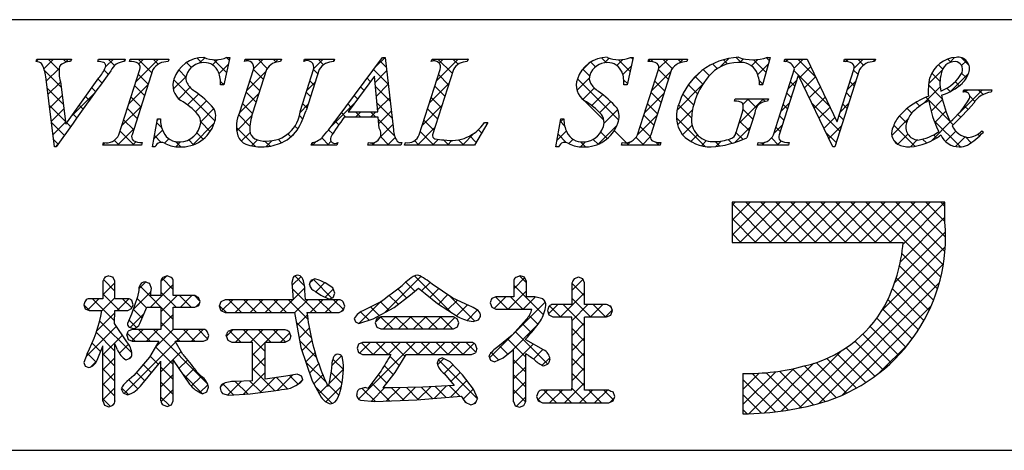
# Model space of a CAD drawing. Extents: x 290 to 570, y 1 to 193.
# Drawn here: x 497 to 526, y 1 to 14 of the extents above; entities that cross this region are included whole.
import ezdxf

# ---------------------------------------------------------------- set-up
doc = ezdxf.new("R2010")
doc.units = 0
doc.header["$MEASUREMENT"] = 0
doc.layers.add('枠横ライン', color=9, linetype='Continuous')
doc.layers.add('注釈', color=2, linetype='Continuous')

msp = doc.modelspace()

# ---------------------------------------------------------------- linework, layer by layer
at = {"layer": '枠横ライン'}
for p, q in [((570.34, 14.134), (290.116, 14.135)), ((290.116, 1.453), (570.34, 1.452))]:
    msp.add_line(p, q, dxfattribs=at)
at = {"layer": '注釈'}
for p, q in [((497.05, 12.9), (497.073, 12.973)), ((497.073, 12.973), (498.09, 12.973)), ((498.09, 12.973), (498.066, 12.9)), ((498.869, 12.9), (498.893, 12.973)), ((498.893, 12.973), (499.676, 12.973)), ((499.676, 12.973), (499.653, 12.9)), ((499.802, 12.9), (499.825, 12.973)), ((499.825, 12.973), (500.964, 12.973)), ((500.964, 12.973), (500.941, 12.9)), ((502.755, 13.026), (502.578, 12.212)), ((502.674, 13.026), (502.755, 13.026)), ((503.192, 12.9), (503.215, 12.973)), ((503.215, 12.973), (504.278, 12.973)), ((504.278, 12.973), (504.254, 12.9)), ((504.939, 12.9), (504.962, 12.973)), ((504.962, 12.973), (505.849, 12.973)), ((505.849, 12.973), (505.826, 12.9)), ((505.892, 11.184), (507.258, 13.026)), ((507.258, 13.026), (507.334, 13.026)), ((507.334, 13.026), (507.583, 10.889)), ((508.697, 12.9), (508.72, 12.973)), ((508.72, 12.973), (509.783, 12.973)), ((509.783, 12.973), (509.759, 12.9)), ((514.647, 13.026), (514.47, 12.212)), ((514.566, 13.026), (514.647, 13.026)), ((515.092, 12.9), (515.115, 12.973)), ((515.115, 12.973), (516.254, 12.973)), ((516.254, 12.973), (516.231, 12.9)), ((518.69, 13.026), (518.465, 12.216)), ((518.61, 13.026), (518.69, 13.026)), ((519.101, 12.9), (519.124, 12.973)), ((519.124, 12.973), (519.778, 12.973)), ((519.778, 12.973), (520.654, 11.134)), ((520.856, 12.9), (520.879, 12.973)), ((520.879, 12.973), (521.789, 12.973)), ((521.789, 12.973), (521.765, 12.9)), ((499.488, 10.748), (500.102, 12.667)), ((500.492, 12.667), (499.878, 10.748)), ((503.051, 11.409), (503.454, 12.667)), ((503.844, 12.667), (503.432, 11.383)), ((504.838, 11.463), (505.224, 12.667)), ((505.392, 12.667), (505.006, 11.463)), ((508.344, 10.748), (508.959, 12.667)), ((509.348, 12.667), (508.734, 10.748)), ((514.777, 10.748), (515.392, 12.667)), ((515.782, 12.667), (515.167, 10.748)), ((518.783, 10.748), (519.404, 12.69)), ((519.51, 12.495), (518.951, 10.748)), ((519.404, 12.69), (519.386, 12.728)), ((519.518, 12.495), (519.51, 12.495)), ((520.533, 10.389), (519.518, 12.495)), ((521.32, 12.667), (520.591, 10.389)), ((520.661, 11.134), (521.152, 12.667)), ((497.595, 10.389), (497.332, 12.457)), ((497.766, 12.307), (497.924, 11.057)), ((497.924, 11.057), (498.902, 12.419)), ((502.578, 12.212), (502.483, 12.212)), ((507.02, 12.476), (506.244, 11.425)), ((507.127, 11.425), (507.02, 12.476)), ((514.47, 12.212), (514.375, 12.212)), ((518.465, 12.216), (518.377, 12.216)), ((524.374, 11.998), (524.398, 12.071)), ((524.398, 12.071), (525.223, 12.071)), ((525.223, 12.071), (525.2, 11.998)), ((517.637, 11.731), (517.66, 11.803)), ((517.66, 11.803), (518.635, 11.803)), ((518.635, 11.803), (518.612, 11.731)), ((506.244, 11.425), (507.127, 11.425)), ((517.681, 10.817), (517.863, 11.386)), ((518.234, 11.386), (518.002, 10.66)), ((500.477, 10.389), (500.625, 11.211)), ((500.625, 11.211), (500.713, 11.211)), ((507.13, 11.268), (506.129, 11.268)), ((507.164, 10.943), (507.13, 11.268)), ((510.363, 11.108), (509.967, 10.443)), ((510.267, 11.108), (510.363, 11.108)), ((512.368, 10.389), (512.517, 11.211)), ((512.517, 11.211), (512.605, 11.211)), ((520.654, 11.134), (520.661, 11.134)), ((524.93, 10.866), (524.973, 10.824)), ((499.015, 10.443), (499.038, 10.515)), ((500.177, 10.515), (500.154, 10.443)), ((505.161, 10.443), (505.184, 10.515)), ((505.941, 10.515), (505.918, 10.443)), ((506.828, 10.443), (506.851, 10.515)), ((507.826, 10.515), (507.802, 10.443)), ((507.91, 10.443), (507.933, 10.515)), ((514.305, 10.443), (514.328, 10.515)), ((515.467, 10.515), (515.444, 10.443)), ((518.314, 10.443), (518.337, 10.515)), ((519.247, 10.515), (519.224, 10.443)), ((497.645, 10.389), (497.595, 10.389)), ((500.154, 10.443), (499.015, 10.443)), ((500.561, 10.389), (500.477, 10.389)), ((505.918, 10.443), (505.161, 10.443)), ((507.802, 10.443), (506.828, 10.443)), ((509.967, 10.443), (507.91, 10.443)), ((512.453, 10.389), (512.368, 10.389)), ((515.444, 10.443), (514.305, 10.443)), ((519.224, 10.443), (518.314, 10.443)), ((520.591, 10.389), (520.533, 10.389)), ((523.249, 8.76), (517.57, 8.76)), ((517.57, 8.76), (517.57, 7.577)), ((523.84, 8.76), (523.249, 8.76)), ((523.84, 8.168), (523.84, 8.76)), ((517.57, 7.577), (522.612, 7.577)), ((499.07, 6.551), (499.015, 6.435)), ((499.015, 6.435), (499.015, 5.916)), ((499.197, 6.594), (499.07, 6.551)), ((499.372, 6.435), (499.318, 6.546)), ((499.372, 5.916), (499.372, 6.435)), ((500.729, 6.435), (500.729, 6.009)), ((500.911, 6.586), (500.787, 6.544)), ((501.035, 6.544), (500.911, 6.586)), ((501.091, 6.009), (501.091, 6.435)), ((504.625, 6.546), (504.586, 6.392)), ((504.586, 6.392), (504.604, 6.148)), ((505.262, 6.499), (505.148, 6.453)), ((505.394, 6.467), (505.262, 6.499)), ((505.791, 6.233), (505.569, 6.387)), ((511.129, 6.427), (511.129, 5.976)), ((511.319, 6.594), (511.187, 6.546)), ((511.507, 6.427), (511.449, 6.549)), ((511.507, 5.976), (511.507, 6.427)), ((513.037, 6.551), (512.907, 6.502)), ((513.164, 6.501), (513.037, 6.551)), ((513.217, 6.38), (513.164, 6.501)), ((500.08, 6.163), (500.036, 5.97)), ((500.453, 6.221), (500.4, 6.36)), ((504.604, 6.148), (504.625, 5.884)), ((504.975, 6.159), (504.975, 6.159)), ((504.989, 5.884), (504.975, 6.159)), ((505.28, 6.133), (505.288, 6.129)), ((505.288, 6.129), (505.446, 6.02)), ((505.856, 6.076), (505.791, 6.233)), ((508.082, 6.029), (508.325, 6.226)), ((509.337, 5.934), (508.727, 6.349)), ((512.845, 6.38), (512.845, 5.745)), ((513.217, 5.745), (513.217, 6.38)), ((499.015, 5.916), (498.611, 5.916)), ((499.755, 5.916), (499.372, 5.916)), ((500.036, 5.97), (499.858, 5.466)), ((499.906, 5.74), (499.866, 5.862)), ((500.729, 6.009), (500.417, 6.009)), ((501.728, 6.009), (501.091, 6.009)), ((501.883, 5.837), (501.84, 5.954)), ((501.842, 5.718), (501.883, 5.837)), ((502.495, 5.829), (502.441, 5.698)), ((502.625, 5.884), (502.495, 5.829)), ((504.625, 5.884), (502.625, 5.884)), ((505.98, 5.884), (504.989, 5.884)), ((505.446, 6.02), (505.686, 5.902)), ((505.686, 5.902), (505.808, 5.95)), ((505.808, 5.95), (505.856, 6.076)), ((506.146, 5.698), (506.101, 5.826)), ((507.603, 5.663), (508.082, 6.029)), ((508.514, 6.071), (508.879, 5.775)), ((509.823, 5.711), (509.337, 5.934)), ((510.599, 5.976), (510.48, 5.922)), ((511.129, 5.976), (510.599, 5.976)), ((511.755, 5.976), (511.507, 5.976)), ((511.985, 5.91), (511.755, 5.976)), ((498.456, 5.736), (498.498, 5.619)), ((498.498, 5.619), (498.611, 5.57)), ((498.611, 5.57), (498.988, 5.57)), ((499.36, 5.185), (499.371, 5.57)), ((499.371, 5.57), (499.755, 5.57)), ((499.755, 5.57), (499.864, 5.626)), ((499.864, 5.626), (499.906, 5.74)), ((500.11, 5.187), (500.313, 5.667)), ((500.313, 5.667), (500.729, 5.667)), ((500.729, 5.667), (500.729, 5.01)), ((501.091, 5.667), (501.728, 5.667)), ((501.091, 5.01), (501.091, 5.667)), ((501.728, 5.667), (501.842, 5.718)), ((502.441, 5.698), (502.495, 5.565)), ((502.495, 5.565), (502.625, 5.51)), ((505.98, 5.51), (506.099, 5.568)), ((506.099, 5.568), (506.146, 5.698)), ((506.983, 5.321), (507.603, 5.663)), ((508.879, 5.775), (509.495, 5.382)), ((510.431, 5.794), (510.479, 5.666)), ((510.479, 5.666), (510.599, 5.609)), ((510.599, 5.609), (511.646, 5.609)), ((511.646, 5.609), (511.666, 5.608)), ((512.126, 5.565), (512.167, 5.439)), ((512.845, 5.745), (512.28, 5.745)), ((513.862, 5.745), (513.217, 5.745)), ((514.036, 5.573), (513.986, 5.693)), ((513.988, 5.437), (514.036, 5.573)), ((499.858, 5.466), (499.741, 5.187)), ((502.625, 5.51), (504.667, 5.51)), ((504.667, 5.51), (504.856, 4.483)), ((505.033, 5.51), (505.98, 5.51)), ((506.426, 5.338), (506.466, 5.232)), ((506.466, 5.232), (506.566, 5.182)), ((506.566, 5.182), (506.983, 5.321)), ((507.093, 5.33), (507.045, 5.209)), ((507.207, 5.385), (507.093, 5.33)), ((509.352, 5.385), (507.207, 5.385)), ((509.465, 5.329), (509.352, 5.385)), ((509.51, 5.209), (509.465, 5.329)), ((509.929, 5.242), (510.086, 5.294)), ((511.501, 5.315), (511.087, 4.847)), ((512.167, 5.439), (512.28, 5.379)), ((512.28, 5.379), (512.845, 5.379)), ((513.217, 5.379), (513.862, 5.379)), ((513.862, 5.379), (513.988, 5.437)), ((499.728, 4.651), (499.36, 5.185)), ((499.88, 5.01), (499.763, 4.959)), ((499.797, 5.078), (499.911, 5.035)), ((500.729, 5.01), (499.88, 5.01)), ((501.987, 5.01), (501.091, 5.01)), ((502.138, 4.835), (502.094, 4.953)), ((502.823, 5.005), (502.702, 4.95)), ((504.39, 5.005), (502.823, 5.005)), ((504.56, 4.823), (504.512, 4.949)), ((507.045, 5.209), (507.091, 5.083)), ((507.091, 5.083), (507.207, 5.027)), ((507.207, 5.027), (509.352, 5.027)), ((509.352, 5.027), (509.466, 5.084)), ((509.466, 5.084), (509.51, 5.209)), ((499.719, 4.839), (499.766, 4.72)), ((499.766, 4.72), (499.88, 4.668)), ((499.88, 4.668), (500.671, 4.668)), ((500.671, 4.668), (500.39, 4.192)), ((501.15, 4.668), (501.987, 4.668)), ((501.377, 4.274), (501.15, 4.668)), ((501.987, 4.668), (502.097, 4.72)), ((502.097, 4.72), (502.138, 4.835)), ((502.654, 4.823), (502.701, 4.694)), ((502.701, 4.694), (502.823, 4.639)), ((504.39, 4.639), (504.513, 4.694)), ((511.087, 4.847), (510.656, 4.501)), ((511.483, 4.704), (511.483, 4.734)), ((512.007, 4.413), (511.483, 4.704)), ((498.845, 4.109), (499.015, 4.523)), ((502.823, 4.639), (503.426, 4.639)), ((503.803, 4.639), (504.39, 4.639)), ((504.856, 4.483), (505.183, 3.501)), ((506.556, 4.579), (506.51, 4.456)), ((506.51, 4.456), (506.553, 4.329)), ((506.672, 4.627), (506.556, 4.579)), ((509.881, 4.627), (506.672, 4.627)), ((510.039, 4.447), (509.998, 4.572)), ((510.814, 4.177), (511.122, 4.417)), ((498.554, 4.292), (498.456, 4.041)), ((499.699, 4.12), (499.821, 4.165)), ((500.39, 4.192), (499.929, 3.657)), ((500.166, 3.394), (500.729, 4.072)), ((501.091, 4.11), (501.566, 3.404)), ((506.103, 4.045), (506.07, 4.211)), ((506.553, 4.329), (506.668, 4.273)), ((506.668, 4.273), (507.509, 4.273)), ((507.631, 3.748), (507.96, 4.273)), ((507.96, 4.273), (509.881, 4.273)), ((508.911, 4.129), (508.87, 4.016)), ((509.021, 4.18), (508.911, 4.129)), ((509.254, 4.054), (509.021, 4.18)), ((509.881, 4.273), (509.998, 4.325)), ((510.392, 4.233), (510.441, 4.111)), ((510.441, 4.111), (510.558, 4.057)), ((510.558, 4.057), (510.814, 4.177)), ((498.456, 4.041), (498.498, 3.935)), ((498.498, 3.935), (498.603, 3.889)), ((505.742, 3.784), (505.675, 3.398)), ((505.765, 3.979), (505.742, 3.784)), ((507.217, 3.788), (506.823, 3.274)), ((509.615, 3.673), (509.254, 4.054)), ((512.017, 3.936), (512.148, 3.998)), ((499.929, 3.657), (499.724, 3.477)), ((503.426, 3.503), (502.911, 3.481)), ((504.409, 3.634), (503.803, 3.545)), ((504.756, 3.696), (504.409, 3.634)), ((504.916, 3.526), (504.873, 3.645)), ((505.183, 3.501), (505.45, 3.017)), ((507.275, 3.291), (507.631, 3.748)), ((509.085, 3.706), (509.37, 3.363)), ((509.946, 3.253), (509.615, 3.673)), ((517.886, 3.712), (517.886, 2.529)), ((499.556, 3.262), (499.614, 3.141)), ((502.084, 3.176), (502.134, 3.309)), ((503.357, 3.119), (504.196, 3.228)), ((504.196, 3.228), (504.282, 3.242)), ((506.762, 3.297), (506.57, 3.251)), ((506.823, 3.274), (506.762, 3.297)), ((507.554, 3.289), (507.36, 3.29)), ((508.449, 3.309), (507.554, 3.289)), ((509.37, 3.363), (508.449, 3.309)), ((510.065, 2.983), (509.946, 3.253)), ((512.845, 3.226), (511.973, 3.226)), ((513.93, 3.226), (513.217, 3.226)), ((499.015, 2.907), (499.061, 2.779)), ((499.614, 3.141), (499.744, 3.087)), ((501.036, 2.793), (501.091, 2.907)), ((501.956, 3.119), (502.084, 3.176)), ((502.545, 3.129), (502.725, 3.079)), ((502.725, 3.079), (503.357, 3.119)), ((506.613, 2.926), (507.032, 2.894)), ((507.032, 2.894), (508.275, 2.934)), ((508.275, 2.934), (509.575, 3.049)), ((511.849, 3.168), (511.802, 3.038)), ((511.802, 3.038), (511.85, 2.908)), ((511.85, 2.908), (511.973, 2.851)), ((513.93, 2.851), (514.059, 2.907)), ((514.112, 3.041), (514.059, 3.172)), ((499.061, 2.779), (499.189, 2.735)), ((499.189, 2.735), (499.321, 2.782)), ((500.793, 2.792), (500.915, 2.747)), ((500.915, 2.747), (501.036, 2.793)), ((509.697, 2.868), (509.866, 2.789)), ((509.866, 2.789), (510.003, 2.845)), ((511.122, 2.886), (511.173, 2.765)), ((511.173, 2.765), (511.299, 2.719)), ((511.299, 2.719), (511.427, 2.768)), ((511.427, 2.768), (511.483, 2.886)), ((511.973, 2.851), (513.93, 2.851))]:
    msp.add_line(p, q, dxfattribs=at)
at = {"layer": '注釈', "linetype": 'Continuous'}
for p, q in [((497.052, 12.907), (497.118, 12.973)), ((497.278, 12.691), (497.56, 12.973)), ((497.725, 12.652), (497.405, 12.973)), ((497.933, 12.886), (497.847, 12.973)), ((497.907, 12.878), (498.002, 12.973)), ((499.099, 12.744), (499.328, 12.973)), ((499.362, 12.783), (499.173, 12.973)), ((499.661, 12.926), (499.614, 12.973)), ((499.986, 12.306), (500.653, 12.973)), ((500.46, 12.569), (500.056, 12.973)), ((500.073, 12.834), (500.211, 12.973)), ((500.649, 12.822), (500.498, 12.973)), ((500.958, 12.955), (500.94, 12.973)), ((501.627, 12.728), (501.482, 12.873)), ((501.931, 12.866), (501.792, 13.005)), ((501.859, 12.853), (502.022, 13.015)), ((502.251, 12.802), (502.408, 12.96)), ((502.658, 12.581), (502.281, 12.958)), ((502.442, 12.552), (502.71, 12.82)), ((502.737, 12.944), (502.66, 13.02)), ((503.213, 12.91), (503.199, 12.923)), ((503.253, 12.92), (503.305, 12.973)), ((503.459, 12.685), (503.747, 12.973)), ((503.864, 12.701), (503.592, 12.973)), ((504.122, 12.885), (504.034, 12.973)), ((504.092, 12.876), (504.189, 12.973)), ((504.973, 12.917), (504.951, 12.939)), ((505.03, 12.93), (505.073, 12.973)), ((505.23, 12.688), (505.515, 12.973)), ((505.524, 12.808), (505.36, 12.973)), ((505.838, 12.937), (505.802, 12.973)), ((507.033, 12.724), (507.334, 13.024)), ((507.368, 12.732), (507.18, 12.921)), ((508.852, 12.332), (509.492, 12.973)), ((509.312, 12.556), (508.895, 12.973)), ((508.93, 12.853), (509.05, 12.973)), ((509.488, 12.821), (509.337, 12.973)), ((509.782, 12.97), (509.779, 12.973)), ((513.122, 12.625), (513.361, 12.864)), ((513.541, 12.747), (513.399, 12.888)), ((513.86, 12.869), (513.718, 13.011)), ((513.802, 12.863), (513.943, 13.004)), ((514.167, 12.786), (514.346, 12.965)), ((514.557, 12.614), (514.215, 12.956)), ((514.636, 12.977), (514.587, 13.026)), ((515.153, 12.902), (515.107, 12.948)), ((515.166, 12.901), (515.238, 12.973)), ((515.4, 12.694), (515.679, 12.973)), ((515.802, 12.695), (515.524, 12.973)), ((516.061, 12.878), (515.966, 12.973)), ((516.006, 12.857), (516.121, 12.973)), ((517.131, 12.692), (516.992, 12.831)), ((517.217, 12.743), (517.467, 12.992)), ((517.434, 12.831), (517.31, 12.954)), ((517.828, 12.879), (517.684, 13.022)), ((517.795, 12.878), (517.902, 12.985)), ((518.134, 12.775), (518.322, 12.964)), ((518.567, 12.582), (518.192, 12.956)), ((518.32, 12.52), (518.637, 12.837)), ((518.663, 12.928), (518.575, 13.015)), ((519.132, 12.901), (519.109, 12.924)), ((519.143, 12.9), (519.215, 12.973)), ((519.394, 12.71), (519.657, 12.973)), ((520.029, 12.445), (519.502, 12.973)), ((520.898, 12.902), (520.867, 12.934)), ((520.912, 12.902), (520.983, 12.973)), ((521.164, 12.712), (521.425, 12.973)), ((521.443, 12.799), (521.27, 12.973)), ((521.77, 12.914), (521.712, 12.973)), ((523.773, 12.679), (523.645, 12.807)), ((524.011, 12.882), (523.921, 12.973)), ((523.97, 12.866), (524.126, 13.022)), ((524.552, 12.784), (524.318, 13.018)), ((524.329, 12.783), (524.471, 12.926)), ((497.786, 12.15), (497.295, 12.64)), ((497.349, 12.32), (497.728, 12.699)), ((499.176, 12.527), (499.053, 12.651)), ((500.353, 12.234), (500.058, 12.529)), ((501.466, 12.447), (501.254, 12.659)), ((503.252, 12.035), (503.825, 12.609)), ((503.75, 12.373), (503.454, 12.669)), ((505.351, 12.539), (505.224, 12.667)), ((507.427, 12.232), (506.991, 12.667)), ((507.039, 12.287), (507.38, 12.629)), ((509.205, 12.221), (508.91, 12.516)), ((513.364, 12.482), (513.164, 12.681)), ((514.344, 12.521), (514.591, 12.768)), ((515.192, 12.043), (515.766, 12.617)), ((515.686, 12.369), (515.391, 12.664)), ((516.342, 12.309), (516.641, 12.609)), ((516.896, 12.485), (516.716, 12.665)), ((520.431, 11.601), (519.389, 12.643)), ((519.552, 12.425), (519.882, 12.755)), ((521.275, 12.526), (521.147, 12.653)), ((523.361, 12.257), (523.765, 12.661)), ((523.694, 12.316), (523.449, 12.561)), ((524.016, 12.029), (524.535, 12.547)), ((524.474, 12.42), (524.332, 12.562)), ((497.399, 11.928), (497.767, 12.296)), ((498.989, 12.273), (498.877, 12.384)), ((499.778, 11.656), (500.352, 12.229)), ((500.246, 11.899), (499.951, 12.194)), ((501.091, 12.085), (501.468, 12.461)), ((502.324, 11.147), (501.105, 12.366)), ((502.579, 12.218), (502.485, 12.312)), ((502.545, 12.212), (502.587, 12.255)), ((503.642, 12.038), (503.347, 12.334)), ((505.022, 12.038), (505.27, 12.286)), ((505.244, 12.205), (505.117, 12.332)), ((506.901, 12.315), (506.803, 12.413)), ((507.08, 11.886), (507.426, 12.233)), ((508.643, 11.682), (509.216, 12.254)), ((512.991, 12.052), (513.355, 12.416)), ((514.223, 11.18), (513.008, 12.396)), ((514.478, 12.251), (514.374, 12.355)), ((515.579, 12.034), (515.284, 12.329)), ((515.938, 11.463), (516.697, 12.223)), ((516.548, 11.949), (516.276, 12.221)), ((516.705, 12.234), (516.478, 12.461)), ((518.471, 12.236), (518.366, 12.341)), ((518.458, 12.216), (518.468, 12.225)), ((519.21, 12.084), (519.458, 12.331)), ((519.41, 12.181), (519.282, 12.309)), ((519.695, 12.127), (520.024, 12.456)), ((520.959, 12.065), (521.207, 12.313)), ((521.168, 12.191), (521.04, 12.318)), ((523.761, 11.807), (523.356, 12.212)), ((524.261, 12.191), (524.142, 12.31)), ((497.85, 11.644), (497.375, 12.118)), ((497.449, 11.536), (497.817, 11.904)), ((498.102, 11.305), (498.772, 11.975)), ((498.802, 12.017), (498.692, 12.127)), ((501.253, 11.804), (501.591, 12.143)), ((501.514, 11.624), (501.836, 11.946)), ((503.037, 11.379), (503.617, 11.958)), ((503.535, 11.704), (503.24, 11.999)), ((505.136, 11.87), (505.009, 11.997)), ((506.526, 11.807), (506.427, 11.905)), ((506.713, 12.061), (506.615, 12.159)), ((507.485, 11.731), (507.052, 12.165)), ((509.098, 11.886), (508.803, 12.181)), ((513.167, 11.786), (513.503, 12.122)), ((513.43, 11.607), (513.751, 11.928)), ((514.984, 11.393), (515.558, 11.967)), ((515.472, 11.699), (515.177, 11.995)), ((516.43, 11.625), (516.112, 11.943)), ((519.302, 11.846), (519.175, 11.974)), ((519.839, 11.829), (520.167, 12.157)), ((521.06, 11.856), (520.933, 11.983)), ((523.209, 11.664), (523.699, 12.153)), ((523.993, 12.017), (523.893, 12.117)), ((524.256, 11.384), (524.943, 12.071)), ((524.442, 12.01), (524.394, 12.058)), ((524.44, 12.011), (524.501, 12.071)), ((524.964, 11.93), (524.823, 12.071)), ((497.914, 11.138), (497.439, 11.612)), ((498.432, 11.504), (498.323, 11.613)), ((498.617, 11.761), (498.508, 11.87)), ((500.139, 11.564), (499.844, 11.86)), ((501.751, 11.419), (502.075, 11.742)), ((503.428, 11.369), (503.133, 11.664)), ((504.832, 11.406), (505.061, 11.635)), ((505.029, 11.535), (504.902, 11.663)), ((505.765, 11.013), (506.433, 11.681)), ((506.338, 11.552), (506.239, 11.652)), ((507.543, 11.231), (507.102, 11.672)), ((507.121, 11.485), (507.473, 11.837)), ((508.991, 11.551), (508.696, 11.846)), ((513.788, 11.173), (513.064, 11.897)), ((513.663, 11.399), (513.988, 11.723)), ((515.365, 11.365), (515.069, 11.66)), ((516.37, 11.243), (515.984, 11.629)), ((517.648, 11.733), (517.64, 11.741)), ((517.766, 11.081), (518.488, 11.803)), ((517.884, 11.642), (518.046, 11.803)), ((518.281, 11.542), (518.019, 11.803)), ((518.539, 11.725), (518.461, 11.803)), ((519.002, 11.434), (519.25, 11.681)), ((519.195, 11.511), (519.068, 11.639)), ((520.739, 10.852), (519.911, 11.68)), ((519.983, 11.531), (520.309, 11.857)), ((520.751, 11.415), (520.999, 11.663)), ((520.953, 11.521), (520.826, 11.649)), ((523.096, 11.588), (522.983, 11.702)), ((523.981, 11.145), (523.274, 11.852)), ((523.431, 11.443), (523.768, 11.78)), ((524.723, 11.729), (524.573, 11.879)), ((497.499, 11.144), (497.867, 11.512)), ((498.248, 11.246), (498.138, 11.355)), ((499.57, 11.006), (500.144, 11.579)), ((500.032, 11.229), (499.737, 11.525)), ((501.901, 11.126), (502.291, 11.516)), ((503.354, 11.001), (503.02, 11.335)), ((506.18, 11.268), (506.051, 11.398)), ((506.462, 11.268), (506.619, 11.425)), ((506.622, 11.268), (506.465, 11.425)), ((506.904, 11.268), (507.061, 11.425)), ((507.064, 11.268), (506.907, 11.425)), ((507.15, 11.073), (507.519, 11.441)), ((508.435, 11.031), (509.008, 11.604)), ((508.884, 11.216), (508.589, 11.511)), ((513.791, 11.084), (514.195, 11.488)), ((515.257, 11.03), (514.962, 11.325)), ((515.958, 11.041), (516.396, 11.479)), ((518.176, 11.205), (517.89, 11.491)), ((520.126, 11.232), (520.452, 11.558)), ((522.86, 11.382), (522.725, 11.518)), ((523.538, 11.109), (523.867, 11.438)), ((524.305, 11.263), (524.222, 11.346)), ((524.52, 11.49), (524.419, 11.591)), ((497.882, 10.728), (497.504, 11.106)), ((497.549, 10.752), (497.916, 11.119)), ((498.064, 10.987), (497.953, 11.098)), ((499.925, 10.895), (499.629, 11.19)), ((500.751, 10.952), (500.605, 11.098)), ((500.617, 11.169), (500.659, 11.211)), ((501.659, 10.442), (502.301, 11.085)), ((502.183, 10.846), (501.901, 11.128)), ((502.964, 10.864), (503.41, 11.309)), ((504.912, 11.21), (504.813, 11.309)), ((505.97, 11.037), (505.863, 11.144)), ((507.615, 10.718), (507.138, 11.195)), ((507.183, 10.663), (507.565, 11.045)), ((508.777, 10.882), (508.481, 11.177)), ((510.241, 11.07), (510.279, 11.108)), ((510.346, 11.08), (510.318, 11.108)), ((512.5, 11.119), (512.592, 11.211)), ((512.629, 11.007), (512.503, 11.133)), ((514.774, 10.741), (515.349, 11.317)), ((516.769, 10.402), (515.924, 11.247)), ((518.069, 10.87), (517.788, 11.151)), ((518.795, 10.785), (519.042, 11.032)), ((519.088, 11.177), (518.961, 11.304)), ((520.27, 10.934), (520.595, 11.259)), ((520.846, 11.186), (520.719, 11.314)), ((522.272, 10.727), (522.747, 11.201)), ((522.705, 11.095), (522.498, 11.302)), ((523.443, 10.571), (524.014, 11.143)), ((524.294, 10.39), (523.516, 11.168)), ((524.086, 11.041), (523.998, 11.128)), ((499.449, 10.443), (499.936, 10.929)), ((499.935, 10.443), (499.522, 10.855)), ((500.52, 10.63), (500.774, 10.883)), ((501.972, 10.615), (501.788, 10.799)), ((503.512, 10.401), (502.957, 10.956)), ((503.098, 10.556), (503.356, 10.814)), ((504.556, 10.682), (504.468, 10.771)), ((504.524, 10.656), (504.724, 10.856)), ((504.764, 10.917), (504.68, 11.001)), ((505.794, 10.771), (505.671, 10.893)), ((508.288, 10.443), (508.8, 10.955)), ((508.774, 10.443), (508.374, 10.842)), ((509.614, 10.443), (509.964, 10.792)), ((510.181, 10.803), (510.089, 10.895)), ((512.403, 10.58), (512.677, 10.854)), ((512.676, 10.517), (512.435, 10.759)), ((513.614, 10.466), (514.169, 11.02)), ((513.887, 10.633), (513.696, 10.823)), ((514.519, 10.443), (514.092, 10.87)), ((515.154, 10.691), (514.855, 10.991)), ((516.102, 10.744), (516.387, 11.029)), ((516.35, 10.55), (516.542, 10.742)), ((517.646, 10.52), (518.103, 10.977)), ((517.888, 10.609), (517.68, 10.817)), ((518.981, 10.842), (518.854, 10.969)), ((520.632, 10.517), (520.322, 10.827)), ((520.414, 10.636), (520.791, 11.013)), ((522.95, 10.409), (522.332, 11.026)), ((522.453, 10.465), (522.75, 10.763)), ((523.59, 10.653), (523.501, 10.741)), ((523.859, 10.546), (524.162, 10.849)), ((524.858, 10.71), (524.806, 10.762)), ((497.7, 10.468), (497.568, 10.599)), ((499.019, 10.454), (499.074, 10.509)), ((499.051, 10.443), (499.024, 10.47)), ((499.493, 10.443), (499.355, 10.581)), ((499.891, 10.443), (499.987, 10.538)), ((500.74, 10.522), (500.537, 10.724)), ((500.833, 10.5), (500.962, 10.629)), ((501.316, 10.387), (501.16, 10.543)), ((501.169, 10.395), (501.309, 10.535)), ((501.691, 10.454), (501.548, 10.597)), ((503.403, 10.419), (503.578, 10.594)), ((503.945, 10.41), (503.795, 10.56)), ((503.82, 10.394), (503.995, 10.569)), ((504.284, 10.513), (504.183, 10.614)), ((505.238, 10.443), (505.18, 10.501)), ((505.194, 10.443), (505.3, 10.548)), ((505.68, 10.443), (505.467, 10.655)), ((505.636, 10.443), (505.748, 10.554)), ((507.006, 10.443), (506.944, 10.505)), ((506.962, 10.443), (507.052, 10.533)), ((507.448, 10.443), (507.196, 10.694)), ((507.404, 10.443), (507.632, 10.67)), ((507.824, 10.509), (507.818, 10.515)), ((508.332, 10.443), (508.203, 10.572)), ((508.73, 10.443), (508.898, 10.61)), ((509.216, 10.443), (509.06, 10.598)), ((509.172, 10.443), (509.307, 10.578)), ((509.658, 10.443), (509.503, 10.597)), ((510.016, 10.526), (509.831, 10.711)), ((512.75, 10.485), (512.878, 10.613)), ((513.098, 10.391), (513.246, 10.539)), ((513.248, 10.388), (513.1, 10.536)), ((513.613, 10.465), (513.467, 10.611)), ((514.475, 10.443), (514.573, 10.54)), ((514.961, 10.443), (514.733, 10.67)), ((514.917, 10.443), (515.154, 10.68)), ((515.403, 10.443), (515.32, 10.525)), ((515.359, 10.443), (515.429, 10.513)), ((516.665, 10.423), (516.815, 10.572)), ((517.198, 10.415), (517.067, 10.546)), ((517.085, 10.401), (517.242, 10.558)), ((517.561, 10.494), (517.448, 10.607)), ((518.496, 10.443), (518.432, 10.507)), ((518.453, 10.443), (518.533, 10.523)), ((518.938, 10.443), (518.727, 10.654)), ((518.895, 10.443), (519.012, 10.56)), ((522.45, 10.467), (522.322, 10.594)), ((522.82, 10.39), (523.022, 10.593)), ((523.294, 10.506), (523.182, 10.618)), ((524.154, 10.398), (524.438, 10.683)), ((524.613, 10.513), (524.445, 10.681)), ((497.628, 10.389), (497.683, 10.445)), ((517.57, 8.676), (517.654, 8.76)), ((517.57, 8.234), (518.096, 8.76)), ((517.57, 7.792), (518.538, 8.76)), ((518.71, 7.577), (517.57, 8.717)), ((517.797, 7.577), (518.98, 8.76)), ((519.152, 7.577), (517.969, 8.76)), ((518.239, 7.577), (519.422, 8.76)), ((519.594, 7.577), (518.411, 8.76)), ((518.681, 7.577), (519.864, 8.76)), ((520.036, 7.577), (518.853, 8.76)), ((519.123, 7.577), (520.306, 8.76)), ((520.478, 7.577), (519.295, 8.76)), ((519.565, 7.577), (520.748, 8.76)), ((520.92, 7.577), (519.737, 8.76)), ((520.006, 7.577), (521.19, 8.76)), ((521.362, 7.577), (520.179, 8.76)), ((520.448, 7.577), (521.632, 8.76)), ((521.804, 7.577), (520.621, 8.76)), ((520.89, 7.577), (522.074, 8.76)), ((522.246, 7.577), (521.062, 8.76)), ((521.332, 7.577), (522.516, 8.76)), ((523.716, 6.549), (521.504, 8.76)), ((521.774, 7.577), (522.958, 8.76)), ((523.79, 6.917), (521.946, 8.76)), ((522.216, 7.577), (523.4, 8.76)), ((523.839, 7.309), (522.388, 8.76)), ((522.606, 7.525), (523.84, 8.759)), ((523.858, 7.733), (522.83, 8.76)), ((523.84, 8.193), (523.272, 8.76)), ((523.84, 8.634), (523.714, 8.76)), ((518.268, 7.577), (517.57, 8.275)), ((522.526, 7.003), (523.84, 8.317)), ((522.359, 6.394), (523.856, 7.891)), ((517.826, 7.577), (517.57, 7.833)), ((521.996, 5.589), (523.849, 7.442)), ((523.619, 6.203), (522.571, 7.252)), ((519.545, 2.696), (523.795, 6.946)), ((523.504, 5.877), (522.499, 6.882)), ((499.015, 6.031), (499.372, 6.388)), ((499.372, 6.144), (499.036, 6.48)), ((499.049, 6.507), (499.105, 6.563)), ((500.075, 6.207), (500.277, 6.409)), ((500.729, 6.419), (500.888, 6.579)), ((501.091, 6.193), (500.762, 6.522)), ((504.592, 6.305), (504.859, 6.571)), ((504.963, 6.298), (504.674, 6.588)), ((505.129, 6.4), (505.205, 6.476)), ((505.769, 5.935), (505.221, 6.482)), ((505.295, 6.124), (505.562, 6.39)), ((507.342, 5.519), (508.393, 6.57)), ((508.217, 6.138), (507.949, 6.406)), ((509.274, 5.523), (508.206, 6.591)), ((508.413, 6.148), (508.664, 6.399)), ((511.129, 6.212), (511.454, 6.538)), ((511.507, 6.383), (511.302, 6.588)), ((512.845, 6.161), (513.17, 6.486)), ((513.169, 6.489), (513.153, 6.506)), ((523.37, 5.569), (522.405, 6.534)), ((499.903, 5.593), (500.437, 6.128)), ((501.091, 5.309), (500.098, 6.302)), ((500.418, 5.667), (501.091, 6.339)), ((501.175, 5.667), (500.729, 6.113)), ((505.31, 5.51), (504.599, 6.221)), ((504.624, 5.895), (504.97, 6.241)), ((505.571, 5.958), (505.807, 6.194)), ((507.97, 5.943), (507.707, 6.206)), ((508.66, 5.953), (508.923, 6.216)), ((510.968, 5.609), (511.507, 6.149)), ((512.006, 5.442), (511.129, 6.319)), ((513.217, 5.999), (512.845, 6.371)), ((520.127, 2.836), (523.672, 6.381)), ((523.221, 5.276), (522.29, 6.207)), ((498.571, 5.587), (498.9, 5.916)), ((499.362, 5.27), (498.716, 5.916)), ((498.985, 5.559), (499.372, 5.946)), ((499.504, 5.57), (499.015, 6.059)), ((499.438, 5.57), (499.782, 5.914)), ((499.871, 5.645), (499.6, 5.916)), ((500.307, 5.651), (500.023, 5.935)), ((500.729, 5.535), (501.203, 6.009)), ((501.617, 5.667), (501.275, 6.009)), ((501.302, 5.667), (501.644, 6.009)), ((501.88, 5.846), (501.717, 6.009)), ((502.517, 5.556), (502.846, 5.884)), ((503.1, 5.51), (502.726, 5.884)), ((502.913, 5.51), (503.287, 5.884)), ((503.542, 5.51), (503.168, 5.884)), ((503.355, 5.51), (503.729, 5.884)), ((503.984, 5.51), (503.61, 5.884)), ((503.797, 5.51), (504.171, 5.884)), ((504.426, 5.51), (504.052, 5.884)), ((504.239, 5.51), (504.613, 5.884)), ((505.058, 5.319), (504.493, 5.884)), ((504.669, 5.498), (505.055, 5.884)), ((505.123, 5.51), (505.497, 5.884)), ((505.752, 5.51), (505.377, 5.884)), ((505.565, 5.51), (505.939, 5.884)), ((506.109, 5.595), (505.819, 5.884)), ((506.564, 5.183), (507.225, 5.844)), ((507.45, 5.579), (507.202, 5.827)), ((507.719, 5.752), (507.455, 6.016)), ((508.907, 5.758), (509.186, 6.037)), ((509.176, 5.585), (509.466, 5.875)), ((509.98, 5.259), (509.236, 6.003)), ((510.416, 4.174), (512.057, 5.815)), ((510.549, 5.633), (510.892, 5.976)), ((510.955, 5.609), (510.592, 5.973)), ((511.397, 5.609), (511.031, 5.976)), ((511.41, 5.609), (511.771, 5.971)), ((512.035, 5.855), (511.979, 5.912)), ((512.505, 5.379), (513.217, 6.091)), ((513.395, 5.379), (512.845, 5.929)), ((523.056, 4.999), (522.159, 5.896)), ((498.62, 5.57), (498.457, 5.733)), ((500.175, 5.341), (499.908, 5.608)), ((501.758, 5.68), (501.866, 5.789)), ((502.658, 5.51), (502.449, 5.718)), ((506.032, 5.535), (506.118, 5.621)), ((506.864, 5.281), (506.616, 5.529)), ((507.165, 5.422), (506.91, 5.677)), ((509.446, 5.413), (509.769, 5.736)), ((509.752, 5.277), (510.061, 5.587)), ((512.156, 5.472), (512.429, 5.745)), ((512.511, 5.379), (512.184, 5.707)), ((513.218, 5.114), (512.587, 5.745)), ((512.846, 5.278), (513.313, 5.745)), ((513.389, 5.379), (513.755, 5.745)), ((513.837, 5.379), (513.471, 5.745)), ((513.831, 5.379), (514.033, 5.581)), ((514.001, 5.657), (513.949, 5.709)), ((520.809, 3.076), (523.428, 5.695)), ((522.876, 4.737), (522.007, 5.606)), ((498.833, 4.965), (499.369, 5.501)), ((499.869, 4.321), (498.921, 5.269)), ((500.004, 5.07), (499.784, 5.29)), ((499.821, 5.069), (500.236, 5.484)), ((500.729, 5.093), (501.091, 5.455)), ((501.29, 4.668), (500.729, 5.229)), ((504.738, 5.125), (505.043, 5.43)), ((506.476, 5.227), (506.463, 5.24)), ((507.053, 5.23), (507.208, 5.385)), ((507.56, 5.027), (507.204, 5.383)), ((507.292, 5.027), (507.65, 5.385)), ((508.002, 5.027), (507.644, 5.385)), ((507.734, 5.027), (508.092, 5.385)), ((508.444, 5.027), (508.086, 5.385)), ((508.176, 5.027), (508.534, 5.385)), ((508.886, 5.027), (508.528, 5.385)), ((508.618, 5.027), (508.976, 5.385)), ((509.328, 5.027), (508.97, 5.385)), ((509.059, 5.027), (509.396, 5.363)), ((511.842, 5.165), (511.584, 5.423)), ((522.683, 4.488), (521.83, 5.341)), ((498.523, 4.213), (499.415, 5.105)), ((499.867, 4.673), (500.203, 5.01)), ((500.407, 4.668), (500.064, 5.01)), ((500.303, 4.668), (500.645, 5.01)), ((502.102, 3.414), (500.506, 5.01)), ((500.564, 4.486), (501.091, 5.013)), ((501.187, 4.668), (501.529, 5.01)), ((501.732, 4.668), (501.39, 5.01)), ((501.629, 4.668), (501.971, 5.01)), ((502.103, 4.738), (501.832, 5.01)), ((502.658, 4.812), (502.851, 5.005)), ((503.087, 4.639), (502.753, 4.973)), ((502.927, 4.639), (503.293, 5.005)), ((503.803, 4.364), (503.162, 5.005)), ((503.369, 4.639), (503.735, 5.005)), ((503.97, 4.639), (503.604, 5.005)), ((503.811, 4.639), (504.177, 5.005)), ((504.405, 4.646), (504.046, 5.005)), ((505.157, 4.778), (504.721, 5.214)), ((504.807, 4.751), (505.103, 5.047)), ((511.03, 4.345), (511.821, 5.136)), ((512.132, 3.991), (511.175, 4.947)), ((511.646, 4.919), (511.383, 5.181)), ((512.847, 4.837), (513.218, 5.208)), ((513.219, 4.671), (512.847, 5.044)), ((522.475, 4.254), (521.633, 5.096)), ((499.373, 4.376), (498.82, 4.928)), ((499.016, 4.264), (499.595, 4.843)), ((499.647, 3.127), (501.164, 4.644)), ((499.965, 4.668), (499.739, 4.893)), ((504.252, 4.639), (504.526, 4.913)), ((505.32, 4.173), (504.821, 4.672)), ((504.887, 4.39), (505.179, 4.682)), ((511.483, 4.198), (510.946, 4.734)), ((512.848, 4.396), (513.219, 4.767)), ((522.02, 3.825), (521.183, 4.662)), ((522.255, 4.033), (521.418, 4.87)), ((498.947, 4.359), (498.699, 4.607)), ((499.502, 4.308), (499.775, 4.581)), ((501.091, 3.983), (500.573, 4.501)), ((500.729, 3.768), (501.325, 4.364)), ((503.427, 4.256), (503.803, 4.632)), ((506.552, 2.961), (508.218, 4.627)), ((506.58, 4.316), (506.892, 4.627)), ((506.988, 4.273), (506.645, 4.616)), ((506.98, 4.273), (507.334, 4.627)), ((507.43, 4.273), (507.076, 4.627)), ((507.422, 4.273), (507.776, 4.627)), ((507.926, 4.219), (507.518, 4.627)), ((508.314, 4.273), (507.96, 4.627)), ((508.306, 4.273), (508.659, 4.627)), ((508.756, 4.273), (508.402, 4.627)), ((508.748, 4.273), (509.101, 4.627)), ((509.198, 4.273), (508.844, 4.627)), ((509.19, 4.273), (509.543, 4.627)), ((509.639, 4.273), (509.286, 4.627)), ((509.632, 4.273), (509.962, 4.604)), ((510.006, 4.349), (509.728, 4.627)), ((510.953, 4.286), (510.701, 4.538)), ((511.122, 3.996), (511.706, 4.58)), ((511.707, 4.139), (511.991, 4.422)), ((513.219, 4.229), (512.848, 4.601)), ((519.013, 2.606), (520.793, 4.386)), ((521.772, 3.631), (520.929, 4.474)), ((521.914, 3.739), (522.765, 4.59)), ((498.816, 4.048), (498.56, 4.305)), ((498.661, 3.909), (498.833, 4.081)), ((499.373, 3.933), (499.016, 4.291)), ((499.016, 3.822), (499.373, 4.179)), ((499.789, 4.153), (499.867, 4.231)), ((500.652, 3.98), (500.409, 4.224)), ((501.261, 3.858), (501.511, 4.107)), ((503.803, 3.922), (503.427, 4.299)), ((503.427, 3.814), (503.803, 4.19)), ((504.997, 4.058), (505.272, 4.333)), ((505.76, 3.937), (506.055, 4.232)), ((506.106, 3.83), (505.796, 4.14)), ((507.756, 3.947), (507.479, 4.224)), ((508.885, 3.969), (509.07, 4.154)), ((510.059, 2.97), (508.908, 4.121)), ((510.682, 4.115), (510.466, 4.331)), ((511.484, 3.755), (511.122, 4.117)), ((511.968, 3.958), (512.19, 4.18)), ((512.848, 3.954), (513.219, 4.325)), ((513.219, 3.788), (512.848, 4.159)), ((521.233, 3.286), (520.361, 4.159)), ((521.51, 3.452), (520.656, 4.306)), ((499.373, 3.491), (499.016, 3.848)), ((500.452, 3.738), (500.209, 3.982)), ((501.091, 3.541), (500.729, 3.903)), ((501.439, 3.593), (501.707, 3.862)), ((504.072, 3.212), (503.427, 3.857)), ((505.595, 3.456), (504.999, 4.052)), ((505.108, 3.727), (505.378, 3.997)), ((505.678, 3.413), (506.106, 3.841)), ((507.579, 3.682), (507.313, 3.948)), ((509.073, 3.715), (509.331, 3.973)), ((511.122, 3.554), (511.484, 3.915)), ((512.847, 3.511), (513.219, 3.883)), ((518.054, 2.531), (519.385, 3.862)), ((518.519, 2.553), (519.979, 4.014)), ((519.96, 2.791), (518.967, 3.785)), ((520.306, 2.888), (519.341, 3.852)), ((520.633, 3.003), (519.698, 3.937)), ((520.941, 3.137), (520.043, 4.035)), ((499.016, 3.38), (499.373, 3.737)), ((500.047, 3.259), (499.78, 3.526)), ((500.251, 3.497), (500.004, 3.744)), ((500.73, 3.326), (501.091, 3.688)), ((501.955, 3.12), (501.352, 3.722)), ((501.624, 3.337), (501.917, 3.63)), ((502.699, 3.086), (503.103, 3.489)), ((503.161, 3.106), (503.803, 3.748)), ((503.681, 3.161), (503.342, 3.5)), ((503.655, 3.157), (504.083, 3.586)), ((504.462, 3.263), (504.132, 3.593)), ((504.163, 3.224), (504.608, 3.669)), ((504.769, 3.398), (504.515, 3.653)), ((504.806, 3.425), (504.914, 3.533)), ((505.233, 3.41), (505.501, 3.678)), ((506.064, 3.429), (505.737, 3.756)), ((507.386, 3.433), (507.136, 3.683)), ((509.264, 3.022), (509.747, 3.505)), ((509.276, 3.476), (509.546, 3.746)), ((511.484, 3.313), (511.122, 3.675)), ((513.218, 3.347), (512.847, 3.717)), ((517.886, 2.805), (518.85, 3.768)), ((517.886, 3.247), (518.362, 3.722)), ((517.886, 3.689), (517.909, 3.712)), ((518.842, 2.584), (517.886, 3.54)), ((519.229, 2.638), (518.154, 3.714)), ((519.602, 2.708), (518.572, 3.738)), ((499.015, 2.938), (499.373, 3.295)), ((499.372, 3.05), (499.016, 3.407)), ((499.769, 3.095), (499.571, 3.294)), ((501.091, 3.099), (500.73, 3.461)), ((500.731, 2.886), (501.091, 3.246)), ((501.88, 3.151), (502.114, 3.384)), ((502.479, 3.308), (502.6, 3.429)), ((502.87, 3.088), (502.549, 3.409)), ((503.286, 3.114), (502.919, 3.481)), ((505.778, 2.832), (505.274, 3.335)), ((505.39, 3.125), (505.634, 3.369)), ((505.589, 2.883), (506.047, 3.34)), ((505.977, 3.075), (505.669, 3.382)), ((507.041, 2.895), (506.662, 3.273)), ((506.934, 2.902), (507.323, 3.291)), ((507.469, 2.908), (506.945, 3.433)), ((507.38, 2.905), (507.769, 3.294)), ((507.897, 2.922), (507.53, 3.289)), ((507.836, 2.92), (508.221, 3.304)), ((508.323, 2.938), (507.963, 3.298)), ((508.294, 2.936), (508.681, 3.323)), ((508.729, 2.974), (508.395, 3.308)), ((508.779, 2.979), (509.15, 3.35)), ((509.135, 3.01), (508.815, 3.331)), ((509.541, 3.046), (509.232, 3.355)), ((509.639, 2.954), (509.942, 3.258)), ((511.122, 3.112), (511.484, 3.474)), ((511.478, 2.877), (511.122, 3.233)), ((511.837, 2.943), (512.12, 3.226)), ((512.388, 2.851), (512.013, 3.226)), ((512.187, 2.851), (512.562, 3.226)), ((512.829, 2.851), (512.455, 3.226)), ((512.629, 2.851), (513.218, 3.44)), ((513.271, 2.851), (512.846, 3.277)), ((513.071, 2.851), (513.446, 3.226)), ((513.713, 2.851), (513.339, 3.226)), ((513.513, 2.851), (513.888, 3.226)), ((514.071, 2.936), (513.781, 3.226)), ((499.231, 2.75), (499.015, 2.965)), ((500.978, 2.771), (500.729, 3.019)), ((509.739, 2.849), (509.651, 2.936)), ((509.949, 2.822), (510.03, 2.903)), ((511.205, 2.753), (511.483, 3.031)), ((511.922, 2.875), (511.827, 2.97)), ((513.974, 2.87), (514.091, 2.987)), ((518.436, 2.548), (517.886, 3.098)), ((499.291, 2.772), (499.335, 2.815)), ((518.012, 2.53), (517.886, 2.656))]:
    msp.add_line(p, q, dxfattribs=at)
at = {"layer": '注釈'}
for centre, radius, start, end in [((497.059, 12.678), 0.222, 47.09, 92.33), ((496.367, 12.362), 0.969, 5.611, 29.587), ((498.041, 12.499), 0.402, 86.374, 139.707), ((498.882, 12.435), 0.465, 69.69, 91.624), ((499.004, 12.778), 0.101, 335.14, 66.854), ((499.667, 12.444), 0.456, 91.766, 156.666), ((499.847, 12.477), 0.425, 58.833, 96.087), ((499.96, 12.729), 0.155, 336.347, 46.285), ((500.923, 12.386), 0.515, 87.914, 146.855), ((501.992, 12.101), 0.925, 89.936, 161.953), ((501.993, 12.325), 0.545, 89.57, 160.964), ((502.334, 13.818), 0.861, 246.72, 293.28), ((502.015, 12.425), 0.445, 21.738, 92.301), ((503.28, 12.736), 0.186, 338.287, 118.409), ((504.238, 12.45), 0.45, 87.955, 151.161), ((505.043, 12.737), 0.194, 338.853, 122.621), ((505.809, 12.411), 0.489, 88.014, 148.452), ((508.785, 12.736), 0.186, 338.287, 118.409), ((509.743, 12.45), 0.45, 87.955, 151.161), ((513.885, 12.101), 0.926, 89.926, 161.942), ((513.885, 12.325), 0.545, 89.552, 160.946), ((514.226, 13.817), 0.861, 246.72, 293.28), ((513.907, 12.425), 0.445, 21.745, 92.308), ((515.138, 12.48), 0.422, 58.704, 96.181), ((515.249, 12.729), 0.156, 336.569, 46.09), ((516.212, 12.388), 0.512, 87.843, 146.998), ((517.838, 11.113), 1.916, 92.627, 162.147), ((517.74, 11.763), 1.111, 90.027, 141.185), ((517.815, 12.338), 0.541, 30.053, 98.11), ((518.18, 14.311), 1.354, 251.484, 288.516), ((519.124, 12.616), 0.285, 23.197, 94.591), ((520.899, 12.482), 0.421, 58.69, 95.944), ((521.009, 12.729), 0.156, 336.441, 45.753), ((521.747, 12.393), 0.508, 87.917, 147.286), ((524.229, 12.145), 0.883, 93.908, 161.964), ((524.144, 12.487), 0.417, 89.91, 172.536), ((524.121, 12.667), 0.238, 339.2, 84.357), ((524.225, 12.691), 0.34, 338.736, 99.533), ((578.296, -45.742), 98.261, 143.559, 145.164), ((498.813, 12.607), 1.089, 171.986, 195.962), ((497.508, 13.488), 1.757, 322.513, 334.648), ((501.762, 12.408), 0.299, 161.545, 207.886), ((501.609, 12.279), 0.876, 355.62, 20.729), ((513.655, 12.408), 0.3, 161.723, 207.844), ((513.501, 12.28), 0.876, 355.604, 20.713), ((517.378, 12.185), 1, 1.74, 25.036), ((524.702, 12.268), 1.01, 164.286, 193.463), ((523.275, 13.166), 1.218, 291.459, 331.386), ((523.862, 12.79), 0.715, 313.403, 341.903), ((501.615, 12.2), 0.536, 159.516, 235.449), ((502.145, 12.654), 0.754, 210.83, 236.618), ((513.507, 12.2), 0.536, 159.527, 235.46), ((514.037, 12.655), 0.754, 210.88, 236.668), ((518.499, 11.061), 2.144, 139.311, 163.514), ((525.218, 12.021), 1.872, 167.749, 184.222), ((523.237, 13.471), 1.64, 287.805, 312.914), ((499.729, 9.23), 3.437, 42.033, 54.397), ((511.622, 9.231), 3.436, 42.019, 54.383), ((527.569, 12.704), 3.912, 191.711, 203.846), ((524.433, 11.871), 0.14, 334.644, 114.612), ((525.264, 11.328), 0.673, 95.429, 148.762), ((500.251, 9.929), 2.114, 42.078, 59.918), ((512.144, 9.929), 2.114, 42.072, 59.912), ((516.868, 11.296), 0.945, 154.676, 215.328), ((517.915, 11.197), 1.545, 162.175, 180.471), ((517.691, 11.443), 0.293, 50.281, 100.566), ((517.444, 11.549), 0.45, 338.818, 15.402), ((518.603, 11.361), 0.37, 88.65, 176.053), ((524.161, 9.779), 2.255, 111.044, 136.832), ((524.34, 9.86), 2.129, 117.193, 132.754), ((526.498, 12.241), 3.169, 188.85, 206.234), ((522.312, 13.087), 2.584, 310.522, 330.411), ((514.482, 20.746), 13.654, 314.481, 318.377), ((501.52, 11.111), 0.381, 358.266, 37.971), ((501.825, 11.289), 0.518, 337.25, 27.971), ((503.953, 10.986), 0.997, 154.881, 195.919), ((505.049, 10.852), 1.702, 161.834, 179.446), ((503.862, 11.539), 0.979, 268.139, 355.542), ((502.468, 12.26), 2.66, 328.836, 342.57), ((513.412, 11.111), 0.381, 358.261, 37.966), ((513.719, 11.289), 0.516, 337.133, 28.072), ((523.164, 10.714), 0.888, 136.854, 161.737), ((523.521, 10.844), 0.853, 137.195, 162.531), ((501.667, 11.218), 0.954, 180.426, 204.629), ((501.327, 11.416), 1.029, 266.908, 341.404), ((501.274, 11.164), 0.63, 271.276, 354.102), ((500.096, 15.362), 7.145, 319.401, 324.214), ((520.743, 1.059), 17.827, 145.064, 147.356), ((509.289, 11.745), 1.167, 259.088, 326.935), ((513.559, 11.219), 0.954, 180.462, 204.665), ((513.221, 11.414), 1.027, 266.805, 341.506), ((513.166, 11.164), 0.63, 271.276, 354.102), ((517.002, 11.176), 0.632, 179.278, 274.468), ((523.072, 10.976), 0.386, 161.257, 264.75), ((499.123, 10.902), 0.396, 257.685, 337.084), ((500.02, 10.686), 0.156, 156.569, 226.09), ((501.26, 11.046), 0.512, 206.102, 273.109), ((503.645, 10.884), 0.298, 183.044, 239.62), ((503.822, 11.558), 1.143, 290.606, 323.832), ((506.929, 10.787), 0.282, 254.077, 33.583), ((508.309, 10.937), 0.728, 183.735, 211.784), ((507.997, 10.881), 0.372, 260.021, 339.013), ((508.819, 10.719), 0.0893, 161.021, 261.34), ((513.152, 11.046), 0.512, 206.106, 273.114), ((514.412, 10.902), 0.396, 257.703, 337.102), ((515.309, 10.686), 0.155, 156.347, 226.285), ((516.945, 11.567), 1.178, 223.946, 270.286), ((517.462, 10.845), 0.22, 282.575, 352.721), ((518.42, 10.901), 0.395, 257.985, 337.181), ((519.093, 10.686), 0.155, 156.385, 225.906), ((522.652, 10.794), 0.386, 149.051, 237.243), ((522.627, 12.216), 1.836, 275.557, 306.536), ((522.872, 11.895), 1.314, 277.199, 306.601), ((524.26, 10.98), 0.591, 203.872, 270.037), ((524.625, 11.306), 0.651, 207.644, 260.76), ((523.218, 12.496), 2.425, 301.982, 316.401), ((524.467, 11.287), 0.625, 274.889, 317.7), ((500.132, 10.935), 0.422, 238.703, 276.18), ((500.744, 10.328), 0.193, 49.375, 161.784), ((501.278, 11.397), 1.008, 246.122, 269.645), ((503.397, 10.865), 0.43, 200.7, 247.92), ((503.693, 11.775), 1.386, 250.74, 270.402), ((503.793, 11.251), 0.691, 244.38, 273.106), ((503.696, 11.844), 1.455, 270.258, 291.283), ((505.091, 11.06), 0.553, 279.711, 320.971), ((505.864, 10.631), 0.139, 161.295, 303.705), ((507.808, 10.713), 0.198, 233.505, 275.208), ((509.044, 11.487), 0.889, 254.438, 271.594), ((512.636, 10.328), 0.193, 49.369, 161.778), ((513.17, 11.396), 1.008, 246.118, 269.641), ((515.422, 10.938), 0.425, 238.832, 276.086), ((516.762, 13.293), 2.911, 273.733, 295.213), ((517.076, 11.713), 1.167, 268.797, 291.866), ((519.204, 10.933), 0.42, 238.681, 275.936), ((522.793, 11.184), 0.795, 243.882, 270.801), ((524.263, 10.977), 0.588, 269.818, 294.021), ((518.76, 7.744), 5.098, 288.636, 4.773), ((517.556, 8.038), 5.076, 332.629, 354.79), ((503.248, 16.619), 10.812, 247.996, 248.684), ((500.284, 6.207), 0.209, 96.38, 192.145), ((496.864, -2.333), 9.385, 67.862, 68.779), ((500.866, 6.433), 0.137, 125.519, 179.068), ((500.95, 6.431), 0.141, 1.489, 53.082), ((504.749, 6.449), 0.158, 87.71, 142.126), ((504.758, 6.447), 0.16, 33.729, 90.736), ((504.093, 6.16), 0.881, 359.876, 25.212), ((490.873, 11.521), 15.148, 339.996, 340.455), ((485.498, -37.157), 47.947, 65.254, 65.483), ((509.115, 5.009), 1.82, 125.522, 134.684), ((508.356, 6.21), 0.409, 97.948, 136.763), ((507.581, 4.982), 1.784, 50.034, 66.279), ((511.285, 6.426), 0.156, 129.113, 179.616), ((499.928, -25.988), 34.516, 70.501, 70.73), ((528.164, -1.225), 17.103, 153.141, 153.6), ((447.462, 14.987), 53.711, 350.378, 350.607), ((505.357, 6.373), 0.252, 187.83, 252.307), ((385.888, 168.166), 202.66, 306.765, 306.994), ((509.438, 7.388), 1.609, 226.256, 234.961), ((529.229, -5.228), 32.667, 160.16, 160.39), ((498.616, 5.77), 0.146, 91.952, 142.456), ((499.757, 5.778), 0.138, 37.45, 90.565), ((494.936, -7.929), 15.504, 63.562, 64.02), ((505.98, 5.729), 0.155, 38.931, 90.307), ((565.441, -110.325), 129.932, 116.637, 116.866), ((518.466, 2.779), 8.582, 158.514, 159.431), ((511.834, 5.72), 0.242, 358.377, 51.492), ((494.354, 6.431), 4.712, 333.01, 349.482), ((506.94, 5.017), 0.606, 111.034, 148.065), ((509.246, 4.339), 1.489, 58.046, 67.209), ((509.948, 5.42), 0.201, 5.125, 64.708), ((510.955, 5.814), 0.74, 317.608, 343.849), ((510.971, 5.855), 1.114, 328.043, 352.699), ((543.069, -4.796), 32.632, 161.259, 161.488), ((512.282, 5.601), 0.145, 90.66, 142.471), ((509.617, -4.674), 11.25, 67.149, 67.836), ((518.875, 7.507), 3.663, 282.855, 330.514), ((512.194, 6.349), 7.21, 186.689, 199.053), ((510.073, 6.434), 1.2, 241.199, 263.134), ((509.966, 5.432), 0.183, 311.052, 1.991), ((507.121, 8.732), 5.918, 317.488, 324.132), ((243.685, 4.302), 269.163, 359.771, 0.229), ((244.056, 4.302), 269.163, 359.771, 0.229), ((484.754, 10.326), 15.939, 339.867, 340.325), ((499.883, 5.191), 0.142, 181.707, 232.865), ((499.86, 5.308), 0.278, 280.505, 334.055), ((501.982, 4.869), 0.141, 36.946, 87.886), ((486.787, 10.873), 16.981, 339.13, 339.588), ((490.325, -25.601), 33.683, 65.09, 65.319), ((499.161, 4.212), 0.717, 5.417, 37.745), ((536.665, -7.042), 34.227, 159.718, 159.947), ((94.868, 3.715), 404.148, 359.885, 0.115), ((79.032, 3.747), 420.341, 359.885, 0.115), ((455.139, -15.57), 48.61, 24.271, 24.5), ((499.959, 4.591), 0.538, 199.563, 241.044), ((219.438, 4.071), 283.989, 359.885, 0.115), ((230.237, 4.092), 273.566, 359.885, 0.115), ((509.882, 4.477), 0.149, 39.476, 90.416), ((540.51, -5.95), 32.196, 161.16, 161.389), ((511.203, 3.699), 0.971, 124.25, 146.638), ((128.336, 3.652), 382.786, 359.885, 0.115), ((511.871, 4.118), 0.325, 4.068, 65.36), ((498.521, 4.222), 0.342, 283.847, 340.854), ((499.726, 4.279), 0.149, 309.669, 0.391), ((209.42, 3.489), 291.31, 359.885, 0.115), ((200.134, 3.509), 300.957, 359.885, 0.115), ((620.521, 99.302), 152.399, 218.576, 218.805), ((506.528, 3.918), 0.765, 160.583, 175.459), ((505.946, 4.136), 0.144, 91.849, 165.314), ((505.948, 4.138), 0.142, 30.843, 92.774), ((628.728, -68.926), 141.606, 148.874, 149.103), ((157.898, 3.594), 353.586, 359.885, 0.115), ((463.295, -62.895), 82.688, 54.126, 54.355), ((512.322, 4.701), 0.823, 226.147, 248.308), ((547.745, -7.903), 37.535, 161.284, 161.513), ((480.006, -16.918), 30.038, 43.144, 43.603), ((513.08, 6.758), 8.181, 199.734, 204.775), ((503.33, 3.912), 2.777, 344.902, 2.742), ((509.416, 4.165), 0.566, 195.2, 234.237), ((517.983, 10.331), 6.619, 269.162, 284.951), ((501.676, 3.23), 0.464, 9.772, 57.869), ((504.271, 4.116), 0.874, 270.72, 317.5), ((517.562, 32.956), 31.94, 246.362, 246.591), ((500.045, 3.053), 0.532, 127.184, 156.811), ((499.516, 3.844), 0.79, 286.712, 325.304), ((502.26, 3.944), 0.879, 217.91, 249.789), ((502.617, 3.291), 0.139, 127.474, 180.807), ((502.682, 3.279), 0.204, 177.246, 227.749), ((502.899, 2.601), 0.88, 89.247, 114.582), ((522.632, -2.321), 17.896, 161.363, 161.592), ((506.684, 3.104), 0.186, 127.715, 185.367), ((507.059, -18.071), 21.363, 89.192, 89.422), ((511.971, 3.067), 0.159, 89.586, 140.308), ((517.375, 11.23), 8.714, 246.715, 247.632), ((530.442, -9.99), 33.639, 157.457, 157.687), ((500.876, 2.913), 0.147, 182.424, 235.539), ((505.867, 3.308), 0.508, 214.9, 254.16), ((505.688, 3.084), 0.268, 278.666, 341.022), ((505.294, 3.339), 0.732, 332.167, 348.183), ((506.661, 3.082), 0.163, 178.139, 252.634), ((554.943, 33.451), 54.612, 213.826, 214.055), ((475.58, 18.246), 37.712, 335.896, 336.126), ((497.29, 9.563), 18.042, 338.35, 338.809), ((517.88, 10.909), 8.38, 270.041, 287.425)]:
    msp.add_arc(centre, radius, start, end, dxfattribs=at)

doc.saveas('drawing.dxf')
